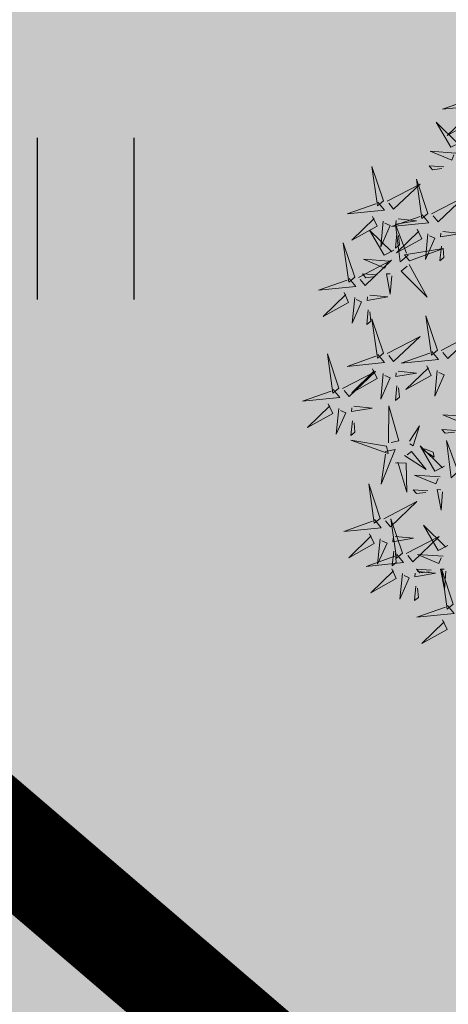
# Model space of a CAD drawing. Units: metres. Extents: x 547504 to 549640, y 6582617 to 6583268.
# Drawn here: x 548210 to 548213, y 6582957 to 6582962 of the extents above; entities that cross this region are included whole.
import ezdxf

# ---------------------------------------------------------------- set-up
doc = ezdxf.new("R2010")
doc.units = ezdxf.units.M
doc.header["$MEASUREMENT"] = 0
doc.linetypes.add('DASHDOT', pattern=[25.4, 12.7, -6.35, 0, -6.35])
for name, color, linetype in [('+PUUD', 86, 'Continuous'), ('HALJASTUS', 92, 'Continuous'), ('OPT-haljastus', 7, 'Continuous'), ('OPT-hoonest_õigus', 7, 'Continuous'), ('OPT-kaitsevöönd', 7, 'Continuous')]:
    doc.layers.add(name, color=color, linetype=linetype)
doc.layers.add('OPT-plan.haljastus', color=7, linetype='Continuous', lineweight=9)

# ---------------------------------------------------------------- blocks, each defined once
blk = doc.blocks.new('HEIN')
at = {"color": 0, "linetype": 'Continuous'}
for p, q in [((-0.4551, 0.7611), (-0.4551, -0.7611)), ((0.4551, 0.7611), (0.4551, -0.7611))]:
    blk.add_line(p, q, dxfattribs=at)
blk = doc.blocks.new('dsfsdf')
at = {"layer": '+PUUD', "color": 78, "lineweight": 13}
for points in [[(545104.0225, 6584746.8925), (545104.0509, 6584746.858), (545103.8907, 6584746.8418), (545104.0139, 6584746.8854)], [(545103.9682, 6584746.6994), (545103.9271, 6584746.6787), (545103.864, 6584746.7864), (545103.9598, 6584746.6921)], [(545103.6372, 6584746.4481), (545103.5879, 6584746.5957), (545103.6114, 6584746.4268), (545103.6372, 6584746.4481)], [(545103.8968, 6584746.5939), (545103.8338, 6584746.5986), (545103.8484, 6584746.5817), (545103.8884, 6584746.5866)], [(545103.653, 6584746.4466), (545103.7949, 6584746.5202), (545103.6814, 6584746.4121), (545103.6601, 6584746.438)], [(545103.8284, 6584746.3936), (545103.779, 6584746.5412), (545103.8025, 6584746.3723), (545103.8284, 6584746.3936)], [(545103.6129, 6584746.4425), (545103.6414, 6584746.4081), (545103.4811, 6584746.3918), (545103.6043, 6584746.4354)], [(545103.5912, 6584746.3812), (545103.611, 6584746.3396), (545103.5021, 6584746.2787), (545103.5983, 6584746.3725)], [(545103.8041, 6584746.388), (545103.8325, 6584746.3535), (545103.6723, 6584746.3373), (545103.7954, 6584746.3809)], [(545103.6368, 6584746.3609), (545103.6263, 6584746.2508), (545103.6668, 6584746.3421), (545103.644, 6584746.3523)], [(545103.7433, 6584746.2153), (545103.7094, 6584746.1862), (545103.6899, 6584746.346), (545103.7361, 6584746.2238)], [(545103.7012, 6584746.3705), (545103.7799, 6584746.3629), (545103.6911, 6584746.3477), (545103.6926, 6584746.3634)], [(545103.6815, 6584746.2358), (545103.6404, 6584746.2151), (545103.5773, 6584746.3228), (545103.6731, 6584746.2285)], [(545103.6952, 6584746.3076), (545103.6892, 6584746.2447), (545103.7064, 6584746.2589), (545103.7023, 6584746.299)], [(545103.7823, 6584746.3266), (545103.8021, 6584746.285), (545103.6932, 6584746.2242), (545103.7894, 6584746.318)], [(545103.828, 6584746.3063), (545103.8175, 6584746.1963), (545103.8579, 6584746.2876), (545103.8351, 6584746.2977)], [(545103.5144, 6584746.1209), (545103.465, 6584746.2685), (545103.4885, 6584746.0996), (545103.5144, 6584746.1209)], [(545103.7494, 6584746.1911), (545103.896, 6584746.2435), (545103.7276, 6584746.2165), (545103.7494, 6584746.1911)], [(545103.8864, 6584746.2531), (545103.8804, 6584746.1902), (545103.8976, 6584746.2044), (545103.8935, 6584746.2445)], [(545103.5301, 6584746.1193), (545103.672, 6584746.1929), (545103.5585, 6584746.0849), (545103.5372, 6584746.1107)], [(545103.6622, 6584746.1897), (545103.5519, 6584746.198), (545103.644, 6584746.1594), (545103.6537, 6584746.1824)], [(545103.7482, 6584746.1753), (545103.8247, 6584746.035), (545103.7143, 6584746.1462), (545103.7397, 6584746.168)], [(545103.6101, 6584746.1302), (545103.5471, 6584746.135), (545103.5617, 6584746.118), (545103.6017, 6584746.123)], [(545103.6731, 6584746.1255), (545103.6671, 6584746.0468), (545103.6501, 6584746.1352), (545103.6659, 6584746.134)], [(545103.49, 6584746.1153), (545103.5185, 6584746.0808), (545103.3582, 6584746.0646), (545103.4814, 6584746.1082)], [(545103.4683, 6584746.0539), (545103.4881, 6584746.0123), (545103.3792, 6584745.9514), (545103.4754, 6584746.0453)], [(545103.5784, 6584746.0433), (545103.657, 6584746.0356), (545103.5683, 6584746.0204), (545103.5698, 6584746.0362)], [(545103.514, 6584746.0336), (545103.5035, 6584745.9235), (545103.5439, 6584746.0149), (545103.5211, 6584746.025)], [(545103.5724, 6584745.9804), (545103.5663, 6584745.9175), (545103.5836, 6584745.9317), (545103.5795, 6584745.9717)], [(545103.6372, 6584745.7936), (545103.5879, 6584745.9412), (545103.6114, 6584745.7723), (545103.6372, 6584745.7936)], [(545103.8693, 6584745.8072), (545103.82, 6584745.9549), (545103.8435, 6584745.7859), (545103.8693, 6584745.8072)], [(545103.8851, 6584745.8057), (545104.027, 6584745.8793), (545103.9135, 6584745.7712), (545103.8922, 6584745.7971)], [(545103.653, 6584745.7921), (545103.7949, 6584745.8656), (545103.6814, 6584745.7576), (545103.6601, 6584745.7835)], [(545103.4461, 6584745.6436), (545103.3967, 6584745.7912), (545103.4203, 6584745.6223), (545103.4461, 6584745.6436)], [(545103.6129, 6584745.788), (545103.6414, 6584745.7535), (545103.4811, 6584745.7373), (545103.6043, 6584745.7809)], [(545103.845, 6584745.8017), (545103.8735, 6584745.7672), (545103.7132, 6584745.7509), (545103.8364, 6584745.7946)], [(545103.4618, 6584745.6421), (545103.6037, 6584745.7156), (545103.4903, 6584745.6076), (545103.4689, 6584745.6335)], [(545103.5912, 6584745.7267), (545103.611, 6584745.6851), (545103.5021, 6584745.6242), (545103.5983, 6584745.718)], [(545103.6368, 6584745.7064), (545103.6263, 6584745.5963), (545103.6668, 6584745.6876), (545103.644, 6584745.6977)], [(545103.7012, 6584745.716), (545103.7799, 6584745.7084), (545103.6911, 6584745.6932), (545103.6926, 6584745.7089)], [(545103.8233, 6584745.7403), (545103.8431, 6584745.6987), (545103.7341, 6584745.6378), (545103.8304, 6584745.7317)], [(545103.8689, 6584745.72), (545103.8584, 6584745.6099), (545103.8989, 6584745.7012), (545103.8761, 6584745.7114)], [(545103.4218, 6584745.638), (545103.4502, 6584745.6035), (545103.29, 6584745.5873), (545103.4132, 6584745.6309)], [(545103.6952, 6584745.6531), (545103.6892, 6584745.5902), (545103.7064, 6584745.6044), (545103.7023, 6584745.6445)], [(545103.4, 6584745.5767), (545103.4199, 6584745.5351), (545103.3109, 6584745.4742), (545103.4072, 6584745.568)], [(545103.4457, 6584745.5564), (545103.4352, 6584745.4463), (545103.4757, 6584745.5376), (545103.4528, 6584745.5477)], [(545103.5101, 6584745.566), (545103.5887, 6584745.5584), (545103.5, 6584745.5432), (545103.5015, 6584745.5589)], [(545103.6595, 6584745.4084), (545103.6602, 6584745.5683), (545103.7033, 6584745.4176), (545103.6705, 6584745.4107)], [(545103.5041, 6584745.5031), (545103.4981, 6584745.4402), (545103.5153, 6584745.4544), (545103.5112, 6584745.4945)], [(545104.0035, 6584745.5215), (545103.8932, 6584745.5298), (545103.9854, 6584745.4912), (545103.995, 6584745.5143)], [(545103.7493, 6584745.4159), (545103.7925, 6584745.482), (545103.7649, 6584745.3963), (545103.7516, 6584745.405)], [(545103.9514, 6584745.4621), (545103.8884, 6584745.4668), (545103.903, 6584745.4499), (545103.943, 6584745.4548)], [(545103.6509, 6584745.3952), (545103.4972, 6584745.4199), (545103.6578, 6584745.3624), (545103.6509, 6584745.3952)], [(545103.9618, 6584745.2881), (545103.9279, 6584745.2589), (545103.9084, 6584745.4188), (545103.9545, 6584745.2965)], [(545103.6446, 6584745.371), (545103.6883, 6584745.3802), (545103.6284, 6584745.2308), (545103.6469, 6584745.3601)], [(545103.728, 6584745.3544), (545103.8207, 6584745.294), (545103.7585, 6584745.3722), (545103.7389, 6584745.3567)], [(545103.9, 6584745.3085), (545103.8588, 6584745.2879), (545103.7957, 6584745.3956), (545103.8915, 6584745.3013)], [(545103.8023, 6584745.3814), (545103.8552, 6584745.3469), (545103.8506, 6584745.3687), (545103.8132, 6584745.3837)], [(545103.6889, 6584745.3233), (545103.7349, 6584745.3216), (545103.7383, 6584745.1968), (545103.6998, 6584745.3256)], [(545103.8806, 6584745.2625), (545103.7704, 6584745.2707), (545103.8625, 6584745.2321), (545103.8722, 6584745.2552)], [(545103.6236, 6584745.0845), (545103.5742, 6584745.2322), (545103.5978, 6584745.0632), (545103.6236, 6584745.0845)], [(545103.8286, 6584745.203), (545103.7656, 6584745.2077), (545103.7801, 6584745.1908), (545103.8201, 6584745.1957)], [(545103.8916, 6584745.1983), (545103.8856, 6584745.1195), (545103.8686, 6584745.2079), (545103.8843, 6584745.2068)], [(545103.6393, 6584745.083), (545103.7812, 6584745.1566), (545103.6678, 6584745.0485), (545103.6464, 6584745.0744)], [(545103.5993, 6584745.079), (545103.6277, 6584745.0445), (545103.4675, 6584745.0282), (545103.5906, 6584745.0719)], [(545103.7192, 6584744.9346), (545103.6698, 6584745.0822), (545103.6933, 6584744.9132), (545103.7192, 6584744.9346)], [(545103.9136, 6584744.9676), (545103.8725, 6584744.947), (545103.8094, 6584745.0547), (545103.9052, 6584744.9604)], [(545103.5775, 6584745.0176), (545103.5974, 6584744.976), (545103.4884, 6584744.9151), (545103.5846, 6584745.009)], [(545103.6232, 6584744.9973), (545103.6127, 6584744.8872), (545103.6531, 6584744.9785), (545103.6303, 6584744.9887)], [(545103.6876, 6584745.0069), (545103.7662, 6584744.9993), (545103.6775, 6584744.9841), (545103.679, 6584744.9998)], [(545103.7349, 6584744.933), (545103.8768, 6584745.0066), (545103.7633, 6584744.8985), (545103.742, 6584744.9244)], [(545103.6816, 6584744.944), (545103.6756, 6584744.8811), (545103.6928, 6584744.8953), (545103.6887, 6584744.9354)], [(545103.6948, 6584744.929), (545103.7233, 6584744.8945), (545103.563, 6584744.8782), (545103.6862, 6584744.9219)], [(545103.8943, 6584744.9216), (545103.784, 6584744.9298), (545103.8761, 6584744.8913), (545103.8858, 6584744.9143)], [(545103.6731, 6584744.8676), (545103.6929, 6584744.826), (545103.584, 6584744.7651), (545103.6802, 6584744.859)], [(545103.8422, 6584744.8621), (545103.7792, 6584744.8668), (545103.7938, 6584744.8499), (545103.8337, 6584744.8548)], [(545103.9052, 6584744.8574), (545103.8992, 6584744.7786), (545103.8822, 6584744.867), (545103.898, 6584744.8659)], [(545103.9376, 6584744.7164), (545103.8882, 6584744.864), (545103.9118, 6584744.6951), (545103.9376, 6584744.7164)], [(545103.7188, 6584744.8473), (545103.7082, 6584744.7372), (545103.7487, 6584744.8285), (545103.7259, 6584744.8387)], [(545103.7832, 6584744.8569), (545103.8618, 6584744.8493), (545103.773, 6584744.8341), (545103.7745, 6584744.8498)], [(545103.7771, 6584744.794), (545103.7711, 6584744.7311), (545103.7884, 6584744.7453), (545103.7843, 6584744.7854)], [(545103.9133, 6584744.7108), (545103.9417, 6584744.6763), (545103.7815, 6584744.6601), (545103.9047, 6584744.7037)], [(545103.8915, 6584744.6494), (545103.9114, 6584744.6078), (545103.8024, 6584744.547), (545103.8987, 6584744.6408)]]:
    blk.add_lwpolyline(points, dxfattribs=at)
at = {"layer": '+PUUD', "lineweight": 13}
for points in [[(545104.0008, 6584746.8312), (545104.0206, 6584746.7896), (545103.9116, 6584746.7287), (545104.0079, 6584746.8225)], [(545103.9489, 6584746.6533), (545103.8386, 6584746.6616), (545103.9307, 6584746.623), (545103.9404, 6584746.646)], [(545103.8441, 6584746.3921), (545103.986, 6584746.4656), (545103.8726, 6584746.3576), (545103.8512, 6584746.3834)], [(545103.8924, 6584746.316), (545103.971, 6584746.3084), (545103.8823, 6584746.2931), (545103.8838, 6584746.3089)]]:
    blk.add_lwpolyline(points, dxfattribs=at)

msp = doc.modelspace()

# ---------------------------------------------------------------- hatches: boundary and pattern name
at = {"layer": 'OPT-haljastus', "ltscale": 0.5, "true_color": 0xd7ebd2, "transparency": 33554687}
h = msp.add_hatch(color=254, dxfattribs=at)
h.dxf.hatch_style = 1
h.paths.add_polyline_path([(548221.0317, 6582910.8085), (548169.6474, 6582957.585), (548192.3646, 6582982.6421), (548200.2631, 6582975.8474), (548244.8957, 6582937.4519)])
at = {"layer": 'OPT-kaitsevöönd', "ltscale": 0.5}
h = msp.add_hatch(dxfattribs=at)
h.set_pattern_fill('ANSI31', color=33, scale=10, angle=305)
h.set_pattern_definition([(350, (0, 0), (0.21706022208, 1.23100969127), [])])
edge = h.paths.add_edge_path()
edge.add_line((548139.5687, 6582939.58), (548142.7921, 6582936.4531))
edge.add_line((548142.7921, 6582936.4531), (548148.5144, 6582942.5235))
edge.add_line((548148.5144, 6582942.5235), (548181.0727, 6582911.221))
edge.add_line((548181.0727, 6582911.221), (548218.4627, 6582877.7083))
edge.add_line((548218.4627, 6582877.7083), (548220.9334, 6582871.6192))
edge.add_line((548220.9334, 6582871.6192), (548224.0758, 6582866.4816))
edge.add_line((548224.0758, 6582866.4816), (548229.6472, 6582869.7025))
edge.add_line((548229.6472, 6582869.7025), (548229.7648, 6582869.749))
edge.add_line((548229.7648, 6582869.749), (548222.1765, 6582882.7151))
edge.add_line((548222.1765, 6582882.7151), (548185.258, 6582914.8589))
edge.add_line((548185.258, 6582914.8589), (548169.8726, 6582929.1158))
edge.add_line((548169.8726, 6582929.1158), (548151.9946, 6582946.3884))
edge.add_line((548151.9946, 6582946.3884), (548171.0501, 6582967.5657))
edge.add_arc((548169.6534, 6582969.4951), 2.3819, 305.8997, 497.4374)
edge.add_line((548167.8991, 6582971.1062), (548148.7545, 6582949.5355))
edge.add_line((548148.7545, 6582949.5355), (548147.1665, 6582951.044))
edge.add_line((548147.1665, 6582951.044), (548144.3009, 6582948.1956))
edge.add_line((548144.3009, 6582948.1956), (548146.096, 6582946.5438))
edge.add_line((548146.096, 6582946.5438), (548139.5687, 6582939.58))

# ---------------------------------------------------------------- linework, layer by layer
at = {"layer": 'OPT-hoonest_õigus', "color": 0, "linetype": 'DASHDOT', "ltscale": 0.3, "const_width": 0.5}
msp.add_lwpolyline([(548179.3221, 6582962.3008), (548224.7457, 6582920.9505), (548237.185, 6582934.8386), (548237.185, 6582934.8386), (548237.185, 6582934.8386), (548237.185, 6582934.8386), (548190.5924, 6582974.732)], close=True, dxfattribs=at)

# ---------------------------------------------------------------- block references
at = {"layer": 'HALJASTUS', "xscale": 0.5, "yscale": 0.5, "zscale": 0.45}
msp.add_blockref('HEIN', (548210.8045, 6582960.6702), dxfattribs=at)
at = {"layer": 'OPT-plan.haljastus', "lineweight": 9, "xscale": 1.096963308332194, "yscale": 1.096963308332194, "zscale": 1.096963308332194}
msp.add_blockref('dsfsdf', (-49746.4817, -640264.4938), dxfattribs=at)

doc.saveas('drawing.dxf')
